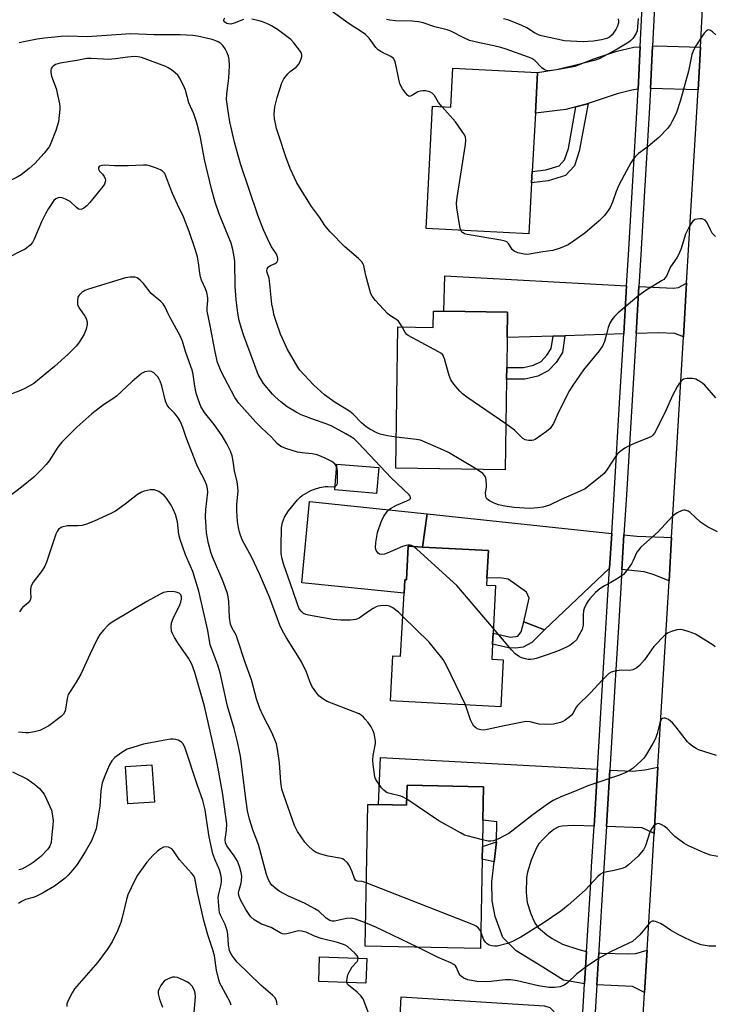
# Model space of a CAD drawing. Units: inches. Extents: x 1303761 to 1309761, y 501450 to 505450.
# Drawn here: x 1305060 to 1305277, y 503724 to 504032 of the extents above; entities that cross this region are included whole.
import ezdxf

# ---------------------------------------------------------------- set-up
doc = ezdxf.new("R2010")
doc.units = ezdxf.units.IN
doc.header["$MEASUREMENT"] = 0
for name, color, linetype in [('BLDG-Footprint', 5, 'Continuous'), ('CULTRL-Pad', 6, 'Continuous'), ('TRANS-Driveway', 251, 'Continuous'), ('TRANS-Non Street Sidewalk', 7, 'Continuous'), ('TRANS-Road', 130, 'Continuous'), ('TRANS-Street Sidewalk', 7, 'Continuous'), ('Undefined', 1, 'Continuous')]:
    doc.layers.add(name, color=color, linetype=linetype)

msp = doc.modelspace()

# ---------------------------------------------------------------- linework, layer by layer
at = {"layer": 'BLDG-Footprint'}
for points, elevation in [([(1305221.94, 504015.44), (1305221.26, 504002.75), (1305220.29, 503984.52), (1305220.1, 503980.93), (1305219.25, 503964.91), (1305187.05, 503966.63), (1305189.09, 504004.9), (1305194.78, 504004.6), (1305195.43, 504016.85)], 393.05), ([(1305212.56, 503940.37), (1305212.44, 503932.47), (1305212.29, 503923.09), (1305212.23, 503919.45), (1305211.8, 503891.06), (1305177.54, 503891.59), (1305178.22, 503935.82), (1305189.32, 503935.65), (1305189.4, 503940.73), (1305192.59, 503940.68)], 389.75), ([(1305172.22, 503891.73), (1305171.56, 503883.64), (1305158.47, 503884.72), (1305159.13, 503892.8)], 384.81), ([(1305206.1, 503857.09), (1305205.98, 503854.9), (1305208.83, 503854.75), (1305208.03, 503839.85), (1305207.85, 503836.41), (1305207.59, 503831.68), (1305211.2, 503831.49), (1305210.41, 503816.83), (1305175.88, 503818.68), (1305176.64, 503832.82), (1305179.09, 503832.69), (1305180.15, 503852.41), (1305180.37, 503856.57), (1305180.87, 503856.54), (1305181.44, 503867.09), (1305185.97, 503866.84), (1305206.56, 503865.74)], 385.18), ([(1305101.99, 503786.97), (1305093.68, 503786.42), (1305092.91, 503798.12), (1305101.22, 503798.67)], 373.88), ([(1305205.05, 503791.74), (1305204.84, 503781.27), (1305204.67, 503773.03), (1305204.6, 503769.08), (1305204.04, 503741.08), (1305167.95, 503741.8), (1305168.83, 503786.22), (1305172.17, 503786.16), (1305180.95, 503785.98), (1305181.08, 503792.21)], 381.36), ([(1305168.52, 503737.94), (1305168.24, 503730.26), (1305153.45, 503730.8), (1305153.73, 503738.48)], 376.1)]:
    msp.add_lwpolyline(points, close=True, dxfattribs=dict(at, elevation=elevation))
at = {"layer": 'CULTRL-Pad'}
msp.add_lwpolyline([(1305187.44, 503877.28), (1305185.97, 503866.84), (1305181.44, 503867.09), (1305180.87, 503856.54), (1305180.37, 503856.57), (1305180.15, 503852.41), (1305148.19, 503855.65), (1305150.52, 503881.14)], close=True, dxfattribs=at)
at = {"layer": 'TRANS-Driveway'}
for points in [[(1305253.42, 504010.22), (1305251.52, 504009.99), (1305246.84, 504008.85), (1305237.77, 504005.76), (1305237.19, 504005.56), (1305233.98, 504004.71), (1305230.76, 504003.85), (1305221.26, 504002.75), (1305221.94, 504015.44), (1305228.51, 504016.58), (1305233.77, 504017.42), (1305239.62, 504019.72), (1305246.79, 504022.15), (1305252.05, 504023.43), (1305254.07, 504023.54)], [(1305272.98, 504023.44), (1305272.65, 504017.42), (1305272.22, 504010.11), (1305257.29, 504010.51), (1305257.94, 504023.76), (1305259.06, 504023.82)], [(1305249.82, 503948.7), (1305248.92, 503933.59), (1305230.53, 503933.03), (1305226.82, 503932.91), (1305212.44, 503932.47), (1305212.56, 503940.37), (1305192.59, 503940.68), (1305192.91, 503951.82)], [(1305267.63, 503932.65), (1305264.88, 503933.75), (1305259.81, 503933.93), (1305252.79, 503933.71), (1305253.67, 503948.49), (1305264.56, 503947.89), (1305266.07, 503948.15), (1305268.63, 503949.51)], [(1305245.18, 503871.1), (1305244.51, 503860.19), (1305224.09, 503840.9), (1305217.63, 503843.38), (1305219.3, 503850.79), (1305218.5, 503852.69), (1305212.72, 503856.77), (1305210.17, 503857.2), (1305206.1, 503857.09), (1305206.56, 503865.74), (1305185.97, 503866.84), (1305187.44, 503877.28)], [(1305263.91, 503869.83), (1305263.11, 503856.28), (1305258.18, 503858.21), (1305255.35, 503859.04), (1305248.35, 503859.78), (1305249.01, 503870.69), (1305252.99, 503870.26), (1305261.49, 503869.93)], [(1305240.7, 503797.22), (1305239.64, 503779.42), (1305233.07, 503779.65), (1305229.66, 503779.45), (1305228.53, 503779.2), (1305227.07, 503778.35), (1305225.34, 503776.97), (1305223.66, 503775.37), (1305222.4, 503773.86), (1305221.54, 503772.42), (1305219.93, 503768.8), (1305218.79, 503765.01), (1305218.51, 503763.36), (1305218.37, 503758.51), (1305218.7, 503755.47), (1305219.7, 503752.25), (1305220.43, 503750.5), (1305221.25, 503748.91), (1305222.12, 503747.67), (1305224.83, 503745.33), (1305226.53, 503744.19), (1305229.74, 503742.47), (1305234.83, 503740.77), (1305237.28, 503740.2), (1305236.65, 503730), (1305230.03, 503731.22), (1305223.6, 503735.21), (1305215.26, 503740.41), (1305211.1, 503744.51), (1305208.63, 503751.11), (1305207.71, 503756.02), (1305207.63, 503762), (1305208.38, 503768.28), (1305209.14, 503774.55), (1305209.18, 503780.77), (1305204.84, 503781.27), (1305205.05, 503791.74), (1305181.08, 503792.21), (1305180.95, 503785.98), (1305172.17, 503786.16), (1305172.74, 503800.88)], [(1305258.42, 503777.08), (1305254.7, 503778.9), (1305243.5, 503779.29), (1305244.55, 503797.01), (1305251.7, 503796.62), (1305255.53, 503797.07), (1305259.65, 503797.86)], [(1305255.47, 503727.32), (1305251.66, 503729.15), (1305240.51, 503729.77), (1305241.11, 503739.73), (1305242.08, 503739.63), (1305250.29, 503739.45), (1305252.68, 503739.56), (1305256.26, 503740.6)], [(1305235.58, 503712.39), (1305234.95, 503702.1), (1305219.21, 503703.08), (1305215.47, 503703.32), (1305203.76, 503704.05), (1305204.34, 503714.43), (1305178.7, 503715.86), (1305179.24, 503725.91), (1305224.15, 503723.1), (1305225.8, 503722.58)]]:
    msp.add_lwpolyline(points, close=True, dxfattribs=at)
at = {"layer": 'TRANS-Non Street Sidewalk'}
for points in [[(1305233.98, 504004.71), (1305237.19, 504005.56), (1305237.77, 504005.76), (1305235.03, 503990.83), (1305233.52, 503986.24), (1305230.65, 503983.18), (1305225.3, 503981.54), (1305220.1, 503980.93), (1305220.29, 503984.52), (1305224.57, 503985.02), (1305228.71, 503986.29), (1305230.4, 503988.09), (1305231.59, 503991.7)], [(1305226.82, 503932.91), (1305230.53, 503933.03), (1305229.72, 503927.79), (1305227.78, 503924.67), (1305225.27, 503922.02), (1305221.99, 503920.32), (1305217.97, 503919.42), (1305212.23, 503919.45), (1305212.29, 503923.09), (1305217.57, 503923.07), (1305220.73, 503923.77), (1305223.05, 503924.97), (1305224.88, 503926.9), (1305226.23, 503929.08)], [(1305224.09, 503840.9), (1305220.16, 503836.92), (1305217.4, 503835.5), (1305215.01, 503835.16), (1305212.86, 503835.29), (1305207.85, 503836.41), (1305208.03, 503839.85), (1305213.48, 503838.64), (1305215.75, 503838.98), (1305216.83, 503840.29), (1305217.63, 503843.38)], [(1305208.38, 503768.28), (1305204.6, 503769.08), (1305204.68, 503773.03), (1305209.14, 503774.55)]]:
    msp.add_lwpolyline(points, close=True, dxfattribs=at)
at = {"layer": 'TRANS-Road'}
msp.add_lwpolyline([(1305254.53, 503711.39), (1305255.47, 503727.32), (1305256.26, 503740.6), (1305258.42, 503777.08), (1305259.65, 503797.86), (1305263.11, 503856.28), (1305263.91, 503869.83), (1305267.63, 503932.65), (1305268.63, 503949.51), (1305272.22, 504010.11), (1305272.65, 504017.42), (1305272.98, 504023.44), (1305273.74, 504037.37), (1305312.39, 504035.26)], dxfattribs=at)
at = {"layer": 'TRANS-Street Sidewalk'}
for points in [[(1305235.58, 503712.39), (1305236.65, 503730), (1305237.28, 503740.2), (1305238.59, 503761.64), (1305238.89, 503766.77), (1305239.64, 503779.42), (1305240.7, 503797.22), (1305241.54, 503811.35), (1305242.38, 503825.42), (1305243.89, 503850.1), (1305244.51, 503860.19), (1305245.18, 503871.1), (1305245.93, 503883.45), (1305247.73, 503913.68), (1305248.92, 503933.59), (1305249.82, 503948.7), (1305250.39, 503958.41), (1305253.15, 504004.77), (1305253.42, 504010.22), (1305254.07, 504023.54), (1305254.89, 504040.42)], [(1305258.74, 504040.26), (1305257.94, 504023.76), (1305257.29, 504010.51), (1305257.01, 504004.57), (1305255.34, 503976.59), (1305254.26, 503958.41), (1305253.67, 503948.49), (1305252.79, 503933.71), (1305249.78, 503883.22), (1305249.01, 503870.69), (1305248.35, 503859.78), (1305248, 503854.04), (1305247.14, 503840.03), (1305246.23, 503825.19), (1305244.55, 503797.01), (1305243.5, 503779.29), (1305242.44, 503761.41), (1305241.17, 503740.62), (1305241.11, 503739.73), (1305240.51, 503729.77), (1305239.35, 503710.88)]]:
    msp.add_lwpolyline(points, dxfattribs=at)
at = {"layer": 'Undefined'}
msp.add_line((1305196.28, 504000, 392), (1305192.08, 504004.74, 392), dxfattribs=at)
for points, elevation in [([(1305192.08, 504004.74), (1305190.97, 504006.11), (1305189.69, 504008.27), (1305188.92, 504009.06), (1305188.24, 504009.45), (1305186.91, 504009.7), (1305186.08, 504009.73), (1305185.27, 504009.67), (1305184.47, 504009.39), (1305182.75, 504008.34), (1305182.14, 504008.05), (1305181.77, 504008.01), (1305181.2, 504008.35), (1305180.68, 504008.97), (1305179.69, 504010.42), (1305178.87, 504011.95), (1305177.48, 504018.38), (1305177.24, 504019.19), (1305176.86, 504019.89), (1305176.02, 504020.53), (1305173.2, 504021.84), (1305172.04, 504022.57), (1305171.3, 504023.32), (1305169.18, 504026.27), (1305168.1, 504027.37), (1305167, 504028.17), (1305163.02, 504030.76), (1305157.3, 504034.83)], 392), ([(1305129.91, 504032.12), (1305126.98, 504030.92), (1305125.92, 504030.66), (1305125.2, 504030.69), (1305124.71, 504030.84), (1305124.06, 504031.22), (1305123.7, 504031.66), (1305123.69, 504032.03), (1305124.06, 504032.63)], 390), ([(1305139.76, 504000), (1305139.6, 504000.93), (1305139.5, 504002.4), (1305139.55, 504003.61), (1305139.68, 504004.72), (1305140.38, 504007.68), (1305141.93, 504012.29), (1305142.56, 504013.53), (1305143.75, 504015.05), (1305144.55, 504015.82), (1305146.33, 504017.19), (1305147.08, 504017.99), (1305147.5, 504018.72), (1305147.94, 504019.74), (1305148.16, 504020.52), (1305148.17, 504021.02), (1305147.9, 504021.75), (1305147.44, 504022.46), (1305145.63, 504024.77), (1305144.66, 504025.85), (1305140.56, 504028.93), (1305138.64, 504030.14), (1305137.39, 504030.75), (1305135.86, 504031.35), (1305134.77, 504031.68), (1305132.45, 504032.17)], 390), ([(1305253.43, 504032.43), (1305253.29, 504029.75), (1305253.1, 504028.59), (1305252.79, 504027.8), (1305252.24, 504026.81), (1305251.74, 504026.12), (1305251.15, 504025.53), (1305250.49, 504025.01), (1305246.84, 504022.75), (1305241.24, 504019.73), (1305239.71, 504019.2), (1305232.65, 504017.43), (1305227.9, 504016.34), (1305225.56, 504016.01), (1305224.64, 504016.14), (1305223.98, 504016.46), (1305223.32, 504016.98), (1305221.06, 504019.22), (1305220.12, 504019.84), (1305219.1, 504020.34), (1305212.14, 504022.77), (1305210.49, 504023.27), (1305208.28, 504023.84), (1305203.8, 504024.74), (1305200.69, 504025.56), (1305199.13, 504026.21), (1305194.81, 504028.41), (1305193.65, 504028.87), (1305189.8, 504029.81), (1305186.11, 504031.03), (1305184.71, 504031.37), (1305182.71, 504031.6), (1305177.49, 504031.71), (1305175.75, 504031.83), (1305174.66, 504032.04)], 394), ([(1305247.17, 504032.33), (1305247.3, 504031.56), (1305247.27, 504031.03), (1305246.94, 504029.96), (1305246.45, 504028.92), (1305245.98, 504028.19), (1305245.26, 504027.3), (1305244.44, 504026.55), (1305243.62, 504026.14), (1305242.02, 504025.75), (1305239.45, 504025.34), (1305237.67, 504025.16), (1305236.2, 504025.1), (1305232.25, 504025.25), (1305230.39, 504025.43), (1305223.19, 504027.02), (1305222.2, 504027.32), (1305220.99, 504027.88), (1305218.59, 504029.43), (1305217.07, 504030.26), (1305213, 504031.83), (1305211.31, 504032.28)], 396), ([(1305277.79, 504027.29), (1305276.71, 504028.24), (1305276.05, 504028.68), (1305275.6, 504028.8), (1305275.2, 504028.73), (1305274.82, 504028.53), (1305274.11, 504027.83), (1305271.3, 504023.49), (1305270.63, 504022.2), (1305270.26, 504021.09), (1305269.17, 504015.91), (1305266.67, 504006.82), (1305265.31, 504002.68), (1305264.01, 504000)], 392), ([(1305125.64, 504000), (1305125.05, 504003.41), (1305124.61, 504007.05), (1305124.69, 504008.65), (1305125.34, 504013.85), (1305125.47, 504017.61), (1305125.4, 504019.6), (1305125.17, 504020.62), (1305124.81, 504021.65), (1305124.13, 504022.95), (1305123.47, 504023.93), (1305122.75, 504024.62), (1305121.98, 504025.1), (1305121.2, 504025.44), (1305120.09, 504025.8), (1305115.48, 504026.86), (1305114.04, 504027.1), (1305110.01, 504027.28), (1305101.87, 504027.28), (1305094.63, 504027.56), (1305080.98, 504026.65), (1305074.99, 504026.83), (1305072.81, 504026.8), (1305067.61, 504026.28), (1305065.31, 504025.96), (1305061.59, 504025.24), (1305059.62, 504024.8)], 388), ([(1305115.16, 504000), (1305114.33, 504002.52), (1305112.8, 504005.97), (1305111.74, 504009.92), (1305111.45, 504010.72), (1305110.11, 504013.51), (1305109.32, 504014.66), (1305108.46, 504015.42), (1305107.3, 504016.31), (1305106.34, 504016.95), (1305105.57, 504017.34), (1305097.93, 504020.16), (1305096.93, 504020.39), (1305095.87, 504020.45), (1305093.61, 504020.31), (1305089.78, 504019.79), (1305087.48, 504019.58), (1305086.03, 504019.62), (1305082.23, 504019.92), (1305080.85, 504019.9), (1305078.19, 504019.34), (1305075.08, 504018.88), (1305072.45, 504018.36), (1305071.05, 504017.95), (1305070.35, 504017.52), (1305069.98, 504017.14), (1305069.72, 504016.69), (1305069.6, 504016.22), (1305069.58, 504015.45), (1305069.81, 504014.36), (1305071.26, 504010.5), (1305072.29, 504005.68), (1305072.39, 504004.82), (1305072.38, 504003.97), (1305071.96, 504000)], 386), ([(1305071.96, 504000), (1305071.09, 503997.37), (1305069.57, 503993.37), (1305069.11, 503992.33), (1305068.67, 503991.63), (1305067.53, 503990.26), (1305064.52, 503986.97), (1305062.78, 503985.46), (1305060.3, 503983.48), (1305059.06, 503982.72), (1305057.75, 503982.04), (1305055.53, 503981.17), (1305053.84, 503980.72), (1305051.27, 503980.46), (1305049.89, 503980.17), (1305047.67, 503979.53), (1305043.19, 503977.97), (1305041.85, 503977.36), (1305039.53, 503976.13), (1305038.27, 503975.4), (1305037.56, 503974.89)], 386), ([(1305183.13, 503867), (1305182.52, 503867.33), (1305182.05, 503867.44), (1305181.3, 503867.46), (1305180.78, 503867.37), (1305179.7, 503867), (1305174.86, 503864.94), (1305174.02, 503864.66), (1305173.2, 503864.5), (1305172.44, 503864.62), (1305172.04, 503864.91), (1305171.43, 503865.77), (1305171.2, 503866.54), (1305171.29, 503868.27), (1305171.81, 503871.45), (1305172.98, 503874.78), (1305173.74, 503876.35), (1305174.9, 503878.01), (1305175.48, 503878.62), (1305175.95, 503878.97), (1305177.78, 503879.95), (1305181.01, 503881.27), (1305181.9, 503881.79), (1305182.13, 503882.09), (1305182.22, 503882.41), (1305182.08, 503882.82), (1305181.77, 503883.22), (1305176.11, 503888.48), (1305165.91, 503899.43), (1305164.66, 503900.64), (1305163.72, 503901.29), (1305161.93, 503902.34), (1305157.56, 503904.69), (1305155.78, 503905.48), (1305152.12, 503906.67), (1305147.94, 503908.26), (1305146.36, 503909.09), (1305143.57, 503910.78), (1305141.53, 503912.37), (1305139.82, 503913.94), (1305139.01, 503914.78), (1305136.18, 503918.11), (1305135.54, 503919.1), (1305134.53, 503920.9), (1305133.28, 503923.98), (1305129.89, 503933.32), (1305129.23, 503935.26), (1305128.51, 503937.8), (1305128.08, 503940.06), (1305127.59, 503944.35), (1305127.31, 503948.46), (1305127.17, 503956.31), (1305127.01, 503957.76), (1305126.58, 503960.06), (1305126.02, 503962.02), (1305122.23, 503971.2), (1305120.99, 503974.82), (1305119.89, 503979.06), (1305117.72, 503988.22), (1305116.4, 503995.12), (1305115.8, 503997.7), (1305115.16, 504000)], 386), ([(1305177.69, 503901.29), (1305174.95, 503901.65), (1305172.67, 503902.16), (1305171.63, 503902.58), (1305169.41, 503903.78), (1305168.26, 503904.55), (1305166.87, 503905.72), (1305164.21, 503908.46), (1305163.22, 503909.28), (1305162.08, 503910.04), (1305158.63, 503912.07), (1305155.25, 503914.48), (1305151.78, 503917.69), (1305147.51, 503922.3), (1305146.88, 503923.21), (1305143.59, 503928.96), (1305142.68, 503930.81), (1305141.52, 503933.53), (1305140.21, 503937.15), (1305139.5, 503939.38), (1305139.02, 503941.52), (1305138.8, 503942.92), (1305138.06, 503950.21), (1305137.88, 503951.07), (1305137.3, 503952.87), (1305137.21, 503953.38), (1305137.34, 503954.04), (1305137.73, 503954.59), (1305138.36, 503955.01), (1305139.79, 503955.67), (1305140.29, 503956.11), (1305140.59, 503956.73), (1305140.62, 503957.24), (1305140.52, 503957.77), (1305140.09, 503958.8), (1305138.7, 503960.89), (1305137.38, 503963.5), (1305136.19, 503966.18), (1305134.39, 503970.76), (1305129.1, 503986.53), (1305128.18, 503989.47), (1305127.03, 503993.69), (1305125.64, 504000)], 388), ([(1305179.55, 503935.8), (1305178.88, 503937), (1305178.39, 503937.6), (1305177.63, 503938.19), (1305175.67, 503939.41), (1305175, 503939.96), (1305171.26, 503944.07), (1305170.18, 503945.44), (1305169.8, 503946.21), (1305169.44, 503947.33), (1305168.23, 503951.92), (1305167.52, 503955), (1305167.33, 503955.5), (1305166.9, 503956.2), (1305165.92, 503957.24), (1305161.66, 503960.87), (1305156.98, 503965.62), (1305155.39, 503967.59), (1305153.65, 503970.17), (1305151.21, 503973.52), (1305150.09, 503975.23), (1305146.6, 503980.92), (1305144.52, 503985.39), (1305143.17, 503989.07), (1305140.92, 503995.79), (1305140.25, 503997.92), (1305139.76, 504000)], 390), ([(1305197.91, 503966.05), (1305197.69, 503966.69), (1305197.48, 503967.84), (1305196.67, 503973.09), (1305196.58, 503974.55), (1305196.79, 503976.3), (1305199.4, 503992.98), (1305199.54, 503994.42), (1305199.41, 503995.23), (1305199.06, 503995.97), (1305196.28, 504000)], 392), ([(1305264.01, 504000), (1305263.53, 503999.19), (1305262.6, 503997.99), (1305259.9, 503995.16), (1305256.54, 503992.3), (1305253.56, 503990.07), (1305252.5, 503989.09), (1305251.94, 503988.43), (1305251.18, 503987.19), (1305249.05, 503983.35), (1305247.42, 503980.2), (1305246.52, 503978.18), (1305245.41, 503974.89), (1305244.66, 503973.16), (1305244.08, 503972.23), (1305242.88, 503970.7), (1305241.24, 503969.06), (1305236.74, 503965.19), (1305233.2, 503962.63), (1305231.49, 503961.52), (1305229.02, 503960.48), (1305226.76, 503959.73), (1305223.6, 503959.32), (1305219.38, 503958.58), (1305218.54, 503958.51), (1305217.71, 503958.54), (1305215.81, 503959), (1305214.59, 503959.55), (1305214.05, 503960.09), (1305212.89, 503961.89), (1305212.32, 503962.41), (1305211.82, 503962.64), (1305210.43, 503962.98), (1305199.92, 503964.73), (1305199.12, 503964.98), (1305198.66, 503965.22), (1305198.27, 503965.52), (1305197.91, 503966.05)], 392), ([(1305159.06, 503892), (1305158.46, 503892.91), (1305157.56, 503893.59), (1305155.48, 503894.68), (1305153, 503895.71), (1305151.41, 503896.09), (1305148.25, 503896.36), (1305146.83, 503896.6), (1305143.19, 503897.68), (1305142.38, 503897.99), (1305141.61, 503898.39), (1305140.48, 503899.33), (1305138.63, 503901.29), (1305135.5, 503904.19), (1305133.75, 503905.94), (1305128.47, 503911.94), (1305127.19, 503913.71), (1305122.94, 503921.83), (1305122.23, 503923.37), (1305121.8, 503924.67), (1305121.05, 503928), (1305119.49, 503936.2), (1305118.54, 503940.7), (1305118.49, 503941.75), (1305118.74, 503944.02), (1305118.67, 503944.88), (1305118.36, 503946.59), (1305118.03, 503947.7), (1305116.78, 503950.42), (1305116.41, 503951.46), (1305116.18, 503952.67), (1305115.84, 503955.91), (1305115.46, 503957.78), (1305114.77, 503960.2), (1305112.92, 503965.71), (1305111.07, 503970.3), (1305109.18, 503974.18), (1305107.69, 503977.58), (1305106.92, 503979.44), (1305105.59, 503983.03), (1305105.22, 503983.81), (1305104.57, 503984.58), (1305103.91, 503985.02), (1305102.36, 503985.67), (1305100.48, 503986.3), (1305099.67, 503986.47), (1305098.58, 503986.51), (1305093.82, 503986.25), (1305089.48, 503986.3), (1305086.28, 503986.43), (1305085.5, 503986.38), (1305084.85, 503986.2), (1305084.69, 503986.09), (1305084.48, 503985.77), (1305084.47, 503985.17), (1305084.83, 503984.58), (1305085.77, 503983.61), (1305086.31, 503982.91), (1305086.6, 503982.2), (1305086.67, 503981.73), (1305086.63, 503981.26), (1305086.32, 503980.52), (1305085.84, 503979.81), (1305081.83, 503974.75), (1305080.8, 503973.69), (1305079.93, 503972.95), (1305079.26, 503972.63), (1305078.64, 503972.59), (1305078.22, 503972.72), (1305077.6, 503973.15), (1305075.63, 503975.03), (1305074.16, 503975.86), (1305073.12, 503976.26), (1305072.35, 503976.38), (1305071.85, 503976.28), (1305071.14, 503975.94), (1305070.53, 503975.38), (1305069.83, 503974.43), (1305068.87, 503972.92), (1305067.93, 503971.22), (1305066.69, 503968.72), (1305064.38, 503963.32), (1305063.86, 503962.26), (1305063.13, 503961.36), (1305061.53, 503960.2), (1305059.98, 503959.37), (1305051.94, 503955.39)], 384), ([(1305277.63, 503964.14), (1305276.64, 503965.19), (1305276.06, 503966.19), (1305274.93, 503968.56), (1305274.43, 503969.21), (1305274.03, 503969.46), (1305273.53, 503969.6), (1305272.73, 503969.65), (1305271.91, 503969.59), (1305271.15, 503969.4), (1305270.52, 503968.93), (1305270.02, 503968.24), (1305269.29, 503966.95), (1305268.26, 503964.81), (1305266.96, 503960.38), (1305266.22, 503958.61), (1305265.56, 503957.41), (1305263.62, 503954.6), (1305262.27, 503951.72), (1305261.84, 503951.05), (1305261.48, 503950.69), (1305260.79, 503950.18), (1305255.8, 503947.16), (1305253.65, 503945.68), (1305247.23, 503940.22), (1305246.03, 503939.04), (1305245.16, 503937.97), (1305244.61, 503936.99), (1305244.1, 503935.64), (1305243.59, 503933.97), (1305242.9, 503931.19), (1305242.4, 503929.95), (1305241.24, 503928.31), (1305236.32, 503922.34), (1305232.86, 503917.36), (1305232, 503915.83), (1305228.5, 503909.05), (1305226.92, 503905.51), (1305226.36, 503904.58), (1305225.85, 503903.96), (1305224.76, 503903.04), (1305221.23, 503900.56), (1305220.73, 503900.32), (1305220.21, 503900.18), (1305219.11, 503900.18), (1305218.04, 503900.44), (1305217.39, 503900.82), (1305216.78, 503901.36), (1305214.71, 503903.5), (1305212.02, 503905.47)], 390), ([(1305180.99, 503787.91), (1305179.92, 503788.53), (1305179.18, 503788.83), (1305175.72, 503789.63), (1305174.89, 503789.91), (1305174.43, 503790.17), (1305173.81, 503790.66), (1305173.12, 503791.43), (1305172.11, 503792.82), (1305171.37, 503794.03), (1305171.04, 503794.81), (1305170.86, 503795.67), (1305170.49, 503798.62), (1305170.38, 503800.09), (1305170.51, 503801.54), (1305171.17, 503805.3), (1305171.21, 503806.16), (1305171.15, 503806.72), (1305170.76, 503808.41), (1305170.39, 503809.5), (1305169.86, 503810.48), (1305168.9, 503811.85), (1305168.03, 503812.94), (1305167.41, 503813.58), (1305166.74, 503814.16), (1305166.12, 503814.57), (1305164.79, 503815.17), (1305156.12, 503818.49), (1305154.69, 503819.28), (1305153.45, 503820.28), (1305152.21, 503821.86), (1305151.29, 503823.32), (1305150.68, 503824.68), (1305149.57, 503827.67), (1305147.98, 503831.14), (1305143.3, 503838.4), (1305142.11, 503840.6), (1305141.26, 503842.42), (1305138, 503851.11), (1305134.94, 503858.44), (1305132.52, 503863.53), (1305129.51, 503869.13), (1305128.59, 503871.55), (1305128.28, 503872.92), (1305128, 503874.85), (1305127.75, 503878.23), (1305127.78, 503880.32), (1305128.18, 503884.31), (1305128.12, 503885.67), (1305127.87, 503887.27), (1305127.11, 503890.75), (1305126.68, 503893.78), (1305126.29, 503895.46), (1305125.86, 503896.83), (1305124.67, 503899.21), (1305123.17, 503901.73), (1305120.72, 503905.23), (1305117.72, 503908.98), (1305116.58, 503910.82), (1305115.66, 503913.2), (1305115.08, 503915.09), (1305114.66, 503917.27), (1305114.13, 503920.84), (1305113.87, 503921.96), (1305111.76, 503928.14), (1305110.8, 503931.3), (1305110.01, 503933.03), (1305106.5, 503939.5), (1305105.22, 503942.19), (1305104.61, 503943.11), (1305104.01, 503943.75), (1305101, 503946.22), (1305098.57, 503949.42), (1305097.55, 503950.47), (1305096.63, 503951.13), (1305095.85, 503951.35), (1305094.43, 503951.34), (1305092.99, 503951.16), (1305081.31, 503947.64), (1305080.21, 503947.2), (1305079.26, 503946.56), (1305078.45, 503945.78), (1305078.05, 503945.08), (1305077.88, 503943.98), (1305077.94, 503942.86), (1305078.11, 503942.31), (1305078.52, 503941.54), (1305080.2, 503939.16), (1305080.63, 503938.43), (1305080.96, 503937.36), (1305080.96, 503936.52), (1305080.63, 503935.13), (1305079.99, 503933.52), (1305078.52, 503931.12), (1305077.47, 503929.78), (1305075.04, 503927.31), (1305070.71, 503923.4), (1305066.06, 503919.5), (1305064.22, 503918.1), (1305061.39, 503916.49), (1305060.07, 503915.88), (1305055.2, 503914.04)], 382), ([(1305212.02, 503905.47), (1305199.84, 503913.81), (1305198.43, 503914.88), (1305197.63, 503915.69), (1305195.77, 503917.86), (1305194.79, 503919.23), (1305194.27, 503920.59), (1305192.85, 503925.75), (1305192.54, 503926.55), (1305192.25, 503927.01), (1305191.63, 503927.57), (1305190.89, 503928.02), (1305182.76, 503932.36), (1305181.49, 503933.11), (1305181.03, 503933.46), (1305180.54, 503934.02), (1305179.55, 503935.8)], 390), ([(1305168.34, 503761.66), (1305167.03, 503762.07), (1305165.45, 503762.17), (1305165.05, 503762.36), (1305164.64, 503763.04), (1305163.92, 503765.15), (1305163.09, 503766.98), (1305162.45, 503767.93), (1305161.4, 503768.89), (1305160.91, 503769.14), (1305160.1, 503769.39), (1305156.38, 503770.07), (1305154.07, 503770.64), (1305152.68, 503771.13), (1305151.73, 503771.75), (1305150.03, 503773.35), (1305149.07, 503774.43), (1305146.84, 503777.79), (1305145.9, 503779.62), (1305142.5, 503789.09), (1305141.92, 503791.02), (1305141.56, 503793.22), (1305141.19, 503799.24), (1305140.57, 503803.5), (1305140.19, 503805.19), (1305138.86, 503808.5), (1305135.94, 503814.16), (1305135.02, 503816.3), (1305133.94, 503819.35), (1305132.41, 503825.21), (1305130.4, 503830.66), (1305128.06, 503838), (1305127.65, 503839), (1305126.28, 503841.69), (1305125.84, 503842.74), (1305125.46, 503844.74), (1305125.27, 503849.82), (1305125.12, 503851.22), (1305124.89, 503852.32), (1305123.38, 503856.3), (1305120.17, 503863.82), (1305119.71, 503865.19), (1305118.97, 503867.97), (1305118.57, 503869.64), (1305118.33, 503871.28), (1305118.15, 503873.22), (1305118.03, 503876.21), (1305118.06, 503878.58), (1305118.68, 503883.99), (1305118.65, 503885.04), (1305118.4, 503886.1), (1305117.79, 503887.65), (1305115.86, 503891.25), (1305115.25, 503892.57), (1305111.97, 503901.19), (1305110.86, 503904.32), (1305110.03, 503906.24), (1305109.48, 503907.27), (1305108.85, 503908.17), (1305108.3, 503908.8), (1305106.65, 503910.4), (1305106, 503911.29), (1305105.52, 503912.56), (1305104.34, 503917.29), (1305103.84, 503918.77), (1305103.51, 503919.48), (1305103.06, 503920.17), (1305101.8, 503921.41), (1305101.1, 503921.86), (1305100.34, 503921.98), (1305099.01, 503921.69), (1305097.99, 503921.17), (1305095.03, 503918.71), (1305090.11, 503914.09), (1305088.97, 503913.26), (1305086.04, 503911.36), (1305082.38, 503908.56), (1305077.73, 503904.36), (1305073.05, 503899.74), (1305071.74, 503898.08), (1305069.04, 503893.83), (1305068.11, 503892.72), (1305066.72, 503891.25), (1305064.28, 503888.78), (1305060.39, 503885.57), (1305054.68, 503881.26)], 380), ([(1305277.76, 503913.59), (1305274.29, 503917.55), (1305273.65, 503918.12), (1305272.74, 503918.74), (1305271.52, 503919.38), (1305270.44, 503919.64), (1305268.74, 503919.68), (1305267.68, 503919.39), (1305267.21, 503919.11), (1305266.8, 503918.74), (1305266.26, 503918.06), (1305265.75, 503917.21), (1305264.25, 503914.33), (1305262.19, 503909.83), (1305258.95, 503903.22), (1305258.54, 503902.47), (1305258.03, 503901.84), (1305257.62, 503901.51), (1305256.87, 503901.11), (1305252.03, 503899.18), (1305250.47, 503898.49), (1305249.25, 503897.78), (1305247.85, 503896.77), (1305247.02, 503896.01), (1305246.35, 503895.18), (1305243.68, 503891.03), (1305242.79, 503889.9), (1305241.71, 503888.93), (1305236.9, 503885.12), (1305235.34, 503884.3), (1305229.33, 503881.72), (1305225.66, 503880), (1305223.65, 503879.33), (1305222.02, 503879.1), (1305219.51, 503878.97), (1305214.62, 503879.23), (1305211.73, 503879.69), (1305209.69, 503880.12), (1305208.39, 503880.58), (1305206.89, 503881.32), (1305206.07, 503881.93), (1305205.83, 503882.33), (1305205.72, 503882.79), (1305205.7, 503883.81), (1305205.95, 503885.57), (1305206, 503886.39), (1305205.91, 503887.76), (1305205.72, 503888.55), (1305205.35, 503889.27), (1305204.79, 503889.9), (1305202.81, 503891.2)], 388), ([(1305202.81, 503891.2), (1305194.12, 503896.45), (1305192.54, 503897.21), (1305186.08, 503900), (1305185.26, 503900.28), (1305184.1, 503900.51), (1305177.69, 503901.29)], 388), ([(1305158.56, 503885.84), (1305159.08, 503886.31), (1305159.27, 503886.75), (1305159.37, 503887.29), (1305159.35, 503890.57), (1305159.24, 503891.44), (1305159.06, 503892)], 384), ([(1305168.09, 503749.09), (1305164.95, 503750.29), (1305163.55, 503750.63), (1305162.17, 503750.5), (1305158.39, 503749.67), (1305157.64, 503749.67), (1305156.91, 503749.89), (1305155.75, 503750.65), (1305153.48, 503752.76), (1305152.27, 503753.54), (1305148.96, 503755.33), (1305143.97, 503757.52), (1305141.09, 503759.09), (1305140.14, 503759.79), (1305138.8, 503760.95), (1305138.24, 503761.62), (1305137.67, 503762.62), (1305137.1, 503764.31), (1305134.63, 503773.64), (1305132.87, 503778), (1305131.72, 503781.56), (1305131.19, 503784.17), (1305130.71, 503787.2), (1305128.98, 503801.31), (1305128.03, 503805.86), (1305126.95, 503810.06), (1305124.84, 503817.02), (1305122.62, 503827.49), (1305121.85, 503829.89), (1305119.94, 503834.87), (1305119.5, 503836.24), (1305118.75, 503840.75), (1305115.93, 503853), (1305114.01, 503859.22), (1305113.33, 503860.87), (1305111.71, 503864.37), (1305110.03, 503869.18), (1305109.65, 503870.81), (1305109.21, 503874.74), (1305108.58, 503877.08), (1305107.91, 503878.66), (1305107.2, 503879.94), (1305105.8, 503882.17), (1305105.05, 503883.04), (1305103.35, 503884.21), (1305102.57, 503884.6), (1305102.03, 503884.77), (1305101.5, 503884.81), (1305100.69, 503884.74), (1305098.77, 503884.34), (1305097.99, 503884.04), (1305096.75, 503883.3), (1305092.88, 503880.27), (1305089.81, 503878.11), (1305088.33, 503877.34), (1305083.12, 503874.92), (1305080.74, 503874.01), (1305079.4, 503873.61), (1305077.99, 503873.46), (1305075.58, 503873.51), (1305074.75, 503873.45), (1305073.03, 503873.04), (1305072.52, 503872.81), (1305072.11, 503872.53), (1305071.64, 503871.92), (1305071.18, 503870.9), (1305068.22, 503862.15), (1305067.7, 503860.81), (1305066.85, 503859.45), (1305064.08, 503855.86), (1305063.42, 503854.67), (1305063.16, 503853.64), (1305063.15, 503852.8), (1305063.3, 503850.92), (1305063.12, 503850.21), (1305062.48, 503849.4), (1305060.7, 503847.89), (1305060.35, 503847.51), (1305059.73, 503846.55)], 378), ([(1305179.76, 503845.13), (1305178.39, 503846.4), (1305176.59, 503847.82), (1305175.62, 503848.34), (1305174.81, 503848.49), (1305172.82, 503848.46), (1305171.98, 503848.34), (1305171.45, 503848.17), (1305170.46, 503847.64), (1305169.02, 503846.7), (1305166.08, 503844.54), (1305165.03, 503844.14), (1305163.36, 503843.92), (1305160.34, 503843.96), (1305157.83, 503844.15), (1305150.23, 503845.52), (1305149.4, 503845.74), (1305148.63, 503846.08), (1305148, 503846.62), (1305147.34, 503847.54), (1305146.9, 503848.6), (1305145.47, 503852.95), (1305142.42, 503861.54), (1305141.98, 503863.18), (1305141.73, 503864.83), (1305141.68, 503867.17), (1305141.83, 503872.83), (1305142.06, 503874.56), (1305142.73, 503876.25), (1305143.98, 503878.18), (1305146.79, 503881.66), (1305147.61, 503882.45), (1305148.28, 503882.97), (1305151.01, 503884.53), (1305152.09, 503884.95), (1305153.77, 503885.45), (1305155.47, 503885.82), (1305156.27, 503885.84), (1305157.95, 503885.69), (1305158.56, 503885.84)], 384), ([(1305278.28, 503871.64), (1305275.17, 503873.19), (1305274.17, 503873.76), (1305273, 503874.69), (1305269.73, 503877.63), (1305269.14, 503878.05), (1305268.21, 503878.36), (1305267.73, 503878.38), (1305267.2, 503878.26), (1305265.63, 503877.51), (1305264.25, 503876.54), (1305259.69, 503871.62), (1305254.26, 503866.79), (1305253.54, 503865.92), (1305253.07, 503865.21), (1305251.9, 503862.59), (1305251.32, 503861.57), (1305249.83, 503859.39), (1305248.89, 503858.28), (1305247.2, 503857.1), (1305244.89, 503855.74), (1305242.87, 503854.66), (1305241.44, 503853.72), (1305240.11, 503852.6), (1305238.28, 503850.67), (1305237.76, 503849.96), (1305237.19, 503848.95), (1305236.58, 503847.64), (1305236.31, 503846.83), (1305236.2, 503845.66), (1305236.2, 503842.4), (1305236.06, 503841.56), (1305235.89, 503841.03), (1305235.13, 503839.51), (1305234.1, 503837.82), (1305233.15, 503836.82), (1305232.05, 503835.99), (1305230.81, 503835.36), (1305228.23, 503834.26), (1305224.96, 503833.05), (1305221.54, 503831.94), (1305220.68, 503831.71), (1305219.82, 503831.58), (1305218.98, 503831.64), (1305218.14, 503831.8), (1305217.04, 503832.1), (1305216.26, 503832.42), (1305214.98, 503833.38), (1305213.81, 503834.64), (1305208.11, 503841.36)], 386), ([(1305208.11, 503841.36), (1305196.73, 503854.75), (1305184.16, 503866.16), (1305183.13, 503867)], 386), ([(1305165.79, 503738.04), (1305165.62, 503738.65), (1305164.9, 503739.51), (1305162.4, 503741.68), (1305161.67, 503742.17), (1305161.17, 503742.39), (1305159.34, 503742.95), (1305154.18, 503744.21), (1305152.11, 503745), (1305149.46, 503746.17), (1305148.08, 503746.54), (1305147.25, 503746.61), (1305146.68, 503746.57), (1305143.41, 503745.67), (1305142.66, 503745.59), (1305142.15, 503745.67), (1305141.38, 503746.01), (1305138.59, 503747.64), (1305135.53, 503748.7), (1305133.24, 503750.11), (1305132.13, 503751.08), (1305130.62, 503753.27), (1305129.05, 503756.1), (1305128.49, 503757.42), (1305128.37, 503758.49), (1305128.49, 503759.32), (1305129.12, 503761.56), (1305129.28, 503762.4), (1305129.32, 503763.77), (1305129.2, 503764.87), (1305128.65, 503766.78), (1305127.98, 503768.41), (1305126.97, 503770.12), (1305124.68, 503773.21), (1305124.22, 503774.2), (1305124.13, 503775.2), (1305124.57, 503778.13), (1305124.64, 503780.11), (1305124.29, 503783.19), (1305123.39, 503789.33), (1305122.08, 503796.98), (1305121.45, 503800.23), (1305120.23, 503805.93), (1305117.68, 503816.98), (1305114.62, 503827.57), (1305113.72, 503830.11), (1305112.69, 503832.03), (1305109.57, 503836.55), (1305108.33, 503838.48), (1305107.64, 503839.72), (1305107.36, 503840.51), (1305107.22, 503841.93), (1305107.37, 503843.06), (1305107.92, 503844.44), (1305110, 503848.79), (1305110.29, 503849.63), (1305110.46, 503850.48), (1305110.46, 503851.3), (1305110.25, 503851.89), (1305109.75, 503852.35), (1305108.8, 503852.76), (1305107.72, 503852.96), (1305105.99, 503852.86), (1305104.86, 503852.58), (1305103.78, 503852.08), (1305099.59, 503849.74), (1305088.81, 503843.28), (1305087.65, 503842.44), (1305086.02, 503840.78), (1305084.92, 503839.44), (1305084.2, 503838.18), (1305081.89, 503833.44), (1305078.98, 503827.03), (1305077.52, 503824.56), (1305075.6, 503821.65), (1305075.03, 503820.66), (1305074.65, 503819.45), (1305074.01, 503815.39), (1305073.57, 503814.53), (1305072.82, 503813.76), (1305068.91, 503810.82), (1305067.42, 503809.99), (1305066.12, 503809.42), (1305064.41, 503808.96), (1305062.67, 503808.64), (1305061.79, 503808.62), (1305059.45, 503808.82)], 376), ([(1305199.37, 503817.42), (1305193.46, 503829.79), (1305192.43, 503831.58), (1305188.03, 503837.08), (1305179.76, 503845.13)], 384), ([(1305277.59, 503835.56), (1305276.93, 503836.13), (1305271.35, 503839.53), (1305270.55, 503839.91), (1305269.45, 503840.29), (1305267.78, 503840.77), (1305266.66, 503840.98), (1305265.54, 503840.89), (1305263.88, 503840.42), (1305262.82, 503839.99), (1305261.88, 503839.32), (1305258.34, 503835.71), (1305255.39, 503831.48), (1305253.88, 503829.7), (1305253.03, 503828.98), (1305251.82, 503828.42), (1305250.79, 503828.17), (1305248.17, 503828.26), (1305246.1, 503828.01), (1305244.98, 503827.69), (1305244.25, 503827.25), (1305242.15, 503825.17), (1305238.53, 503821.18), (1305234.41, 503817.18), (1305233.81, 503816.35), (1305233.06, 503814.8), (1305232.58, 503814.18), (1305231.76, 503813.47), (1305230.62, 503812.65), (1305229.91, 503812.22), (1305229.14, 503811.89), (1305226.93, 503811.38), (1305224.39, 503811.29), (1305222.42, 503811.41), (1305219.68, 503812.1), (1305218.31, 503812.16), (1305212.07, 503810.97), (1305206.15, 503809.66), (1305205, 503809.53), (1305204.15, 503809.57), (1305203.34, 503809.8), (1305202.63, 503810.22), (1305202.05, 503810.78), (1305201.57, 503811.43), (1305200.99, 503812.76), (1305199.37, 503817.42)], 384), ([(1305277.99, 503801.52), (1305272.37, 503803.36), (1305271.57, 503803.72), (1305270.59, 503804.35), (1305269.46, 503805.27), (1305268.85, 503805.88), (1305265.36, 503810.46), (1305264.2, 503811.82), (1305262.91, 503812.82), (1305261.92, 503813.23), (1305261.44, 503813.27), (1305261.05, 503813.16), (1305260.75, 503812.91), (1305260.51, 503812.53), (1305260.23, 503811.79), (1305259.41, 503808.47), (1305258.9, 503806.84), (1305258.08, 503805.26), (1305255.78, 503801.43), (1305255.24, 503800.74), (1305254.43, 503799.93), (1305251.84, 503797.62), (1305250.93, 503796.93), (1305249.42, 503796.16), (1305247.57, 503795.39), (1305237.65, 503792.09), (1305233.51, 503790.29), (1305229.21, 503788.57), (1305226.82, 503787.42), (1305225.07, 503786.36), (1305220.59, 503783.1), (1305212.96, 503777.15), (1305211.95, 503776.55), (1305209.55, 503775.36), (1305208.2, 503774.81), (1305207.37, 503774.68), (1305206.52, 503774.76), (1305204.72, 503775.17)], 382), ([(1305140.4, 503723.48), (1305140.31, 503724.3), (1305140.07, 503725.06), (1305139.65, 503725.74), (1305139.1, 503726.37), (1305135.32, 503729.63), (1305127.9, 503736.86), (1305127.14, 503737.76), (1305126.28, 503738.97), (1305125.84, 503739.73), (1305125.52, 503740.51), (1305125.19, 503742.11), (1305125.01, 503745.62), (1305124.82, 503746.75), (1305124.19, 503748.59), (1305122.66, 503751.54), (1305122.39, 503752.35), (1305122.25, 503753.22), (1305122.02, 503755.87), (1305122, 503757.05), (1305122.15, 503758.19), (1305122.77, 503760.71), (1305123.01, 503762.02), (1305123.01, 503763.11), (1305122.82, 503764.18), (1305122.38, 503765.75), (1305120.88, 503769.06), (1305120.33, 503770.7), (1305119.13, 503776.09), (1305118.46, 503780.89), (1305117.87, 503784.52), (1305117.12, 503787.47), (1305115.36, 503792.46), (1305111.61, 503803.85), (1305110.97, 503805.19), (1305110.44, 503805.77), (1305109.98, 503806.08), (1305109.48, 503806.31), (1305108.68, 503806.53), (1305107.85, 503806.64), (1305107.02, 503806.62), (1305104.75, 503806.29), (1305098.62, 503805.09), (1305095.19, 503804.09), (1305093.51, 503803.49), (1305091.75, 503802.44), (1305089.62, 503800.89), (1305088.7, 503799.84), (1305087.93, 503798.66), (1305086.44, 503795.18), (1305085.64, 503793), (1305085.25, 503790.48), (1305084.89, 503785.72), (1305084.2, 503781.26), (1305083.71, 503778.55), (1305083.08, 503776.66), (1305082.27, 503774.85), (1305080.28, 503771.35), (1305077.79, 503767.42), (1305076.5, 503765.7), (1305075.02, 503764.09), (1305074.01, 503763.13), (1305072.41, 503761.84), (1305070.75, 503760.63), (1305066.99, 503758.48), (1305064.89, 503757.4), (1305064.08, 503757.09), (1305061.63, 503756.4), (1305060.41, 503755.85), (1305059.45, 503755.19)], 374), ([(1305057.56, 503796.44), (1305062.23, 503794.09), (1305064.55, 503792.5), (1305066.05, 503791.23), (1305067.43, 503789.45), (1305068.25, 503787.91), (1305069.76, 503784.43), (1305070.02, 503783.29), (1305070.25, 503781.23), (1305070.24, 503779.76), (1305069.86, 503776.81), (1305069.67, 503774.34), (1305069.24, 503773.16), (1305068.65, 503772.26), (1305066.42, 503769.95), (1305064.35, 503768.27), (1305063.36, 503767.62), (1305060.67, 503766.06), (1305060.01, 503765.81), (1305059.57, 503765.78)], 376), ([(1305204.72, 503775.17), (1305199.95, 503776.35), (1305199.12, 503776.65), (1305197.8, 503777.31), (1305191.08, 503781.08), (1305180.99, 503787.91)], 382), ([(1305278.43, 503769.92), (1305276.1, 503770.36), (1305273.92, 503771.19), (1305269.2, 503773.23), (1305267.75, 503774.09), (1305264.9, 503776.19), (1305264.05, 503776.99), (1305262.48, 503778.71), (1305261.58, 503779.44), (1305260.84, 503779.86), (1305260.09, 503780.16), (1305259.6, 503780.21), (1305259.12, 503780.07), (1305258.25, 503779.45), (1305257.59, 503778.56), (1305257.04, 503777.22), (1305255.76, 503773.28), (1305255.16, 503772.05), (1305254.44, 503771.13), (1305253.43, 503770.07), (1305250.41, 503767.3), (1305249.5, 503766.6), (1305248.48, 503766.15), (1305245.98, 503765.55), (1305243.21, 503765.06), (1305242.38, 503764.8), (1305241.63, 503764.4), (1305240.79, 503763.63), (1305236.86, 503759.32), (1305231.53, 503754.65), (1305229.22, 503752.84), (1305223.7, 503749), (1305216.69, 503744.7), (1305214.12, 503743.3), (1305212.5, 503742.63), (1305209.35, 503741.88), (1305208.49, 503741.83), (1305207.64, 503741.94), (1305206.84, 503742.18), (1305206.17, 503742.58), (1305205.61, 503743.13), (1305205.16, 503743.8), (1305204.15, 503746.3)], 380), ([(1305126.06, 503723.33), (1305125.68, 503724.25), (1305122.96, 503729.31), (1305122.52, 503730.27), (1305122.16, 503731.31), (1305121.43, 503734.31), (1305120.8, 503738.77), (1305120.26, 503740.69), (1305118.76, 503745.39), (1305117.52, 503749.88), (1305115.45, 503758.64), (1305114.9, 503762.04), (1305114.64, 503763.11), (1305114.31, 503763.84), (1305113.66, 503764.73), (1305109.83, 503768.87), (1305108, 503771.71), (1305107.42, 503772.28), (1305106.41, 503772.82), (1305105.61, 503772.98), (1305104.85, 503772.83), (1305103.89, 503772.33), (1305102.82, 503771.48), (1305101.59, 503770.3), (1305099.63, 503768.13), (1305096.74, 503764.11), (1305095.76, 503762.34), (1305093.69, 503757.87), (1305093.26, 503756.48), (1305091.92, 503750.85), (1305091.44, 503749.21), (1305090.44, 503746.64), (1305088.77, 503743.23), (1305087.2, 503740.74), (1305084.28, 503736.8), (1305076.98, 503728.43), (1305076.2, 503727.22), (1305075, 503724.86), (1305074.62, 503723.8), (1305074.6, 503722.93)], 372), ([(1305204.15, 503746.3), (1305203.85, 503746.91), (1305203.38, 503747.58), (1305202.73, 503748.09), (1305201.94, 503748.48), (1305168.34, 503761.66)], 380), ([(1305184.33, 503741.47), (1305171.29, 503747.79), (1305168.09, 503749.09)], 378), ([(1305277.76, 503741.87), (1305276.88, 503741.82), (1305275.72, 503741.88), (1305273.14, 503742.26), (1305270.95, 503743.09), (1305268.25, 503744.29), (1305266.15, 503745.4), (1305263.62, 503746.86), (1305261.48, 503748.32), (1305260.47, 503748.9), (1305258.88, 503749.56), (1305258.36, 503749.67), (1305257.88, 503749.62), (1305257.45, 503749.44), (1305256.85, 503748.95), (1305254, 503745.39), (1305252.97, 503744.41), (1305251.63, 503743.34), (1305250.37, 503742.63), (1305244.81, 503740.05), (1305241.24, 503738.11), (1305237.31, 503735.45), (1305235.39, 503734.05), (1305234.26, 503733.12), (1305231.36, 503730.39), (1305230.24, 503729.58), (1305229.01, 503729.05), (1305227.25, 503728.85), (1305225.47, 503728.9), (1305222.23, 503729.39), (1305215.52, 503730.99), (1305213.61, 503731.32), (1305211.82, 503731.28), (1305207.44, 503730.73), (1305206.02, 503730.65), (1305202.95, 503730.77), (1305200.17, 503731.25), (1305198.87, 503731.82), (1305198.17, 503732.3), (1305197.77, 503732.68), (1305197.32, 503733.41), (1305196.54, 503735.19), (1305196.24, 503735.63), (1305195.75, 503736.05), (1305194.78, 503736.57), (1305190.81, 503738.33), (1305184.33, 503741.47)], 378), ([(1305162.23, 503730.48), (1305162.19, 503730.85), (1305162.3, 503731.69), (1305162.6, 503732.83), (1305162.92, 503733.64), (1305163.94, 503735.36), (1305165.49, 503737.04), (1305165.72, 503737.49), (1305165.79, 503738.04)], 376), ([(1305114.34, 503719.95), (1305114.81, 503725.96), (1305114.72, 503727.06), (1305114.55, 503727.86), (1305114.25, 503728.59), (1305113.79, 503729.25), (1305113.05, 503730.04), (1305112.4, 503730.55), (1305111.1, 503731.22), (1305109.21, 503732), (1305108.41, 503732.16), (1305107.62, 503732.11), (1305106.27, 503731.64), (1305105.51, 503731.23), (1305105.06, 503730.89), (1305104.5, 503730.25), (1305104.04, 503729.51), (1305103.5, 503728.48), (1305103.22, 503727.69), (1305103.19, 503726.88), (1305103.63, 503725.21), (1305104.51, 503722.71)], 370), ([(1305172.51, 503711.83), (1305171.77, 503713.54), (1305170.57, 503715.89), (1305169.88, 503717.43), (1305168.91, 503721.19), (1305167.91, 503723.98), (1305167.32, 503725.33), (1305166.67, 503726.23), (1305165.47, 503727.43), (1305162.76, 503729.57), (1305162.44, 503729.95), (1305162.23, 503730.48)], 376)]:
    msp.add_lwpolyline(points, dxfattribs=dict(at, elevation=elevation))

doc.saveas('drawing.dxf')
